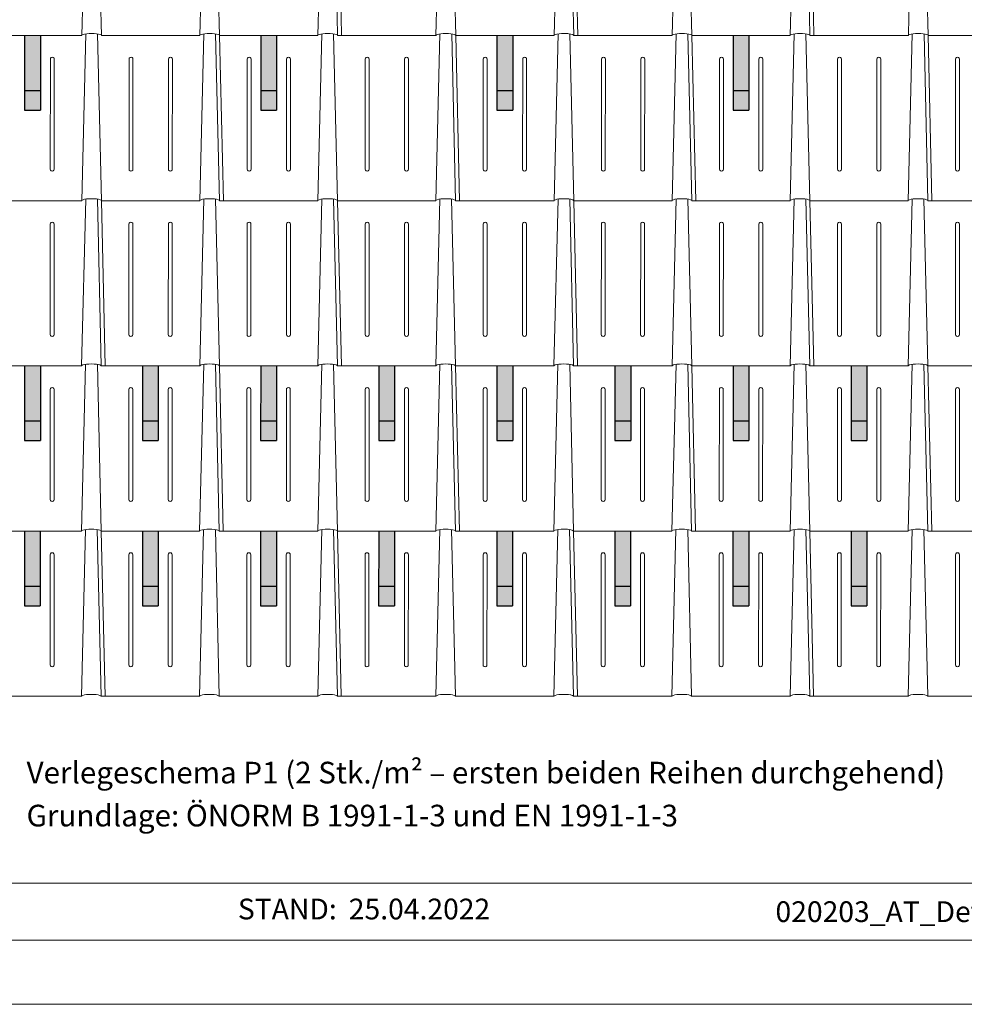
# Model space of a CAD drawing. Units: millimetres. Extents: x -19674 to 49424, y 0 to 4832.
# Drawn here: x -15954 to -13559, y 0 to 2497 of the extents above; entities that cross this region are included whole.
import ezdxf

# ---------------------------------------------------------------- set-up
doc = ezdxf.new("R2010")
doc.units = ezdxf.units.MM
for name, color, linetype, lineweight, true_color in [('02_PREFA-Schneefang', 11, 'Continuous', 25, 0xff7f7f), ('02_PREFA-Schneefang-schraffur', 31, 'Continuous', 25, 0xffb4b4), ('10_Blattrahmen', 18, 'Continuous', 20, 0x000000), ('99_Text_3_DE', 251, 'Continuous', 5, 0x505f69), ('PREFA ROT 1 - dunkel', 242, 'Continuous', 15, 0xe2001a)]:
    doc.layers.add(name, color=color, linetype=linetype, lineweight=lineweight, true_color=true_color)
doc.layers.add('99_Text_2_DE', color=7, linetype='Continuous')
doc.styles.add('Arial', font='arial.ttf')
doc.styles.add('PREFA_Standard', font='arial.ttf', dxfattribs={"height": 20})

# ---------------------------------------------------------------- blocks, each defined once
blk = doc.blocks.new('A$C303698f2')
at = {"layer": '10_Blattrahmen'}
for p, q in [((666.01, -440.96), (28.02, -440.96)), ((28.02, -455.06), (666.01, -455.06))]:
    blk.add_line(p, q, dxfattribs=at)
blk.add_lwpolyline([(666.01, -470.92), (666.01, 0), (0, 0), (0, -470.92)], close=True, dxfattribs=at)

msp = doc.modelspace()

# ---------------------------------------------------------------- hatches: boundary and pattern name
at = {"layer": '02_PREFA-Schneefang-schraffur'}
h = msp.add_hatch(color=256, dxfattribs=at)
h.dxf.hatch_style = 1
h.paths.add_polyline_path([(-15901.618, 2317.49), (-15941.512, 2317.49), (-15941.531, 2267.622), (-15901.637, 2267.622)])
h.paths.add_polyline_path([(-15901.566, 2457.12), (-15941.46, 2457.12), (-15941.512, 2317.49), (-15901.618, 2317.49)])
h = msp.add_hatch(color=256, dxfattribs=at)
h.dxf.hatch_style = 1
h.paths.add_polyline_path([(-15303.047, 2317.49), (-15342.941, 2317.49), (-15342.96, 2267.622), (-15303.065, 2267.622)])
h.paths.add_polyline_path([(-15302.994, 2457.12), (-15342.889, 2457.12), (-15342.941, 2317.49), (-15303.047, 2317.49)])
h = msp.add_hatch(color=256, dxfattribs=at)
h.dxf.hatch_style = 1
h.paths.add_polyline_path([(-14704.475, 2317.49), (-14744.37, 2317.49), (-14744.388, 2267.622), (-14704.494, 2267.622)])
h.paths.add_polyline_path([(-14704.423, 2457.12), (-14744.317, 2457.12), (-14744.37, 2317.49), (-14704.475, 2317.49)])
h = msp.add_hatch(color=256, dxfattribs=at)
h.dxf.hatch_style = 1
h.paths.add_polyline_path([(-14105.277, 2317.49), (-14145.171, 2317.49), (-14145.19, 2267.622), (-14105.295, 2267.622)])
h.paths.add_polyline_path([(-14105.224, 2457.12), (-14145.119, 2457.12), (-14145.171, 2317.49), (-14105.277, 2317.49)])
h = msp.add_hatch(color=256, dxfattribs=at)
h.dxf.hatch_style = 1
h.paths.add_polyline_path([(-15901.883, 1479.49), (-15941.778, 1479.49), (-15941.796, 1429.622), (-15901.902, 1429.622)])
h.paths.add_polyline_path([(-15901.831, 1619.12), (-15941.725, 1619.12), (-15941.778, 1479.49), (-15901.883, 1479.49)])
h = msp.add_hatch(color=256, dxfattribs=at)
h.dxf.hatch_style = 1
h.paths.add_polyline_path([(-15602.489, 1479.49), (-15642.384, 1479.49), (-15642.402, 1429.622), (-15602.508, 1429.622)])
h.paths.add_polyline_path([(-15602.437, 1619.12), (-15642.331, 1619.12), (-15642.384, 1479.49), (-15602.489, 1479.49)])
h = msp.add_hatch(color=256, dxfattribs=at)
h.dxf.hatch_style = 1
h.paths.add_polyline_path([(-15303.155, 1479.49), (-15343.049, 1479.49), (-15343.068, 1429.622), (-15303.174, 1429.622)])
h.paths.add_polyline_path([(-15303.103, 1619.12), (-15342.997, 1619.12), (-15343.049, 1479.49), (-15303.155, 1479.49)])
h = msp.add_hatch(color=256, dxfattribs=at)
h.dxf.hatch_style = 1
h.paths.add_polyline_path([(-15003.918, 1479.49), (-15043.812, 1479.49), (-15043.831, 1429.622), (-15003.936, 1429.622)])
h.paths.add_polyline_path([(-15003.866, 1619.12), (-15043.76, 1619.12), (-15043.812, 1479.49), (-15003.918, 1479.49)])
h = msp.add_hatch(color=256, dxfattribs=at)
h.dxf.hatch_style = 1
h.paths.add_polyline_path([(-14704.584, 1479.49), (-14744.478, 1479.49), (-14744.497, 1429.622), (-14704.602, 1429.622)])
h.paths.add_polyline_path([(-14704.531, 1619.12), (-14744.426, 1619.12), (-14744.478, 1479.49), (-14704.584, 1479.49)])
h = msp.add_hatch(color=256, dxfattribs=at)
h.dxf.hatch_style = 1
h.paths.add_polyline_path([(-14404.876, 1479.49), (-14444.77, 1479.49), (-14444.789, 1429.622), (-14404.895, 1429.622)])
h.paths.add_polyline_path([(-14404.824, 1619.12), (-14444.718, 1619.12), (-14444.77, 1479.49), (-14404.876, 1479.49)])
h = msp.add_hatch(color=256, dxfattribs=at)
h.dxf.hatch_style = 1
h.paths.add_polyline_path([(-14105.542, 1479.49), (-14145.436, 1479.49), (-14145.455, 1429.622), (-14105.56, 1429.622)])
h.paths.add_polyline_path([(-14105.49, 1619.12), (-14145.384, 1619.12), (-14145.436, 1479.49), (-14105.542, 1479.49)])
h = msp.add_hatch(color=256, dxfattribs=at)
h.dxf.hatch_style = 1
h.paths.add_polyline_path([(-13806.305, 1479.49), (-13846.199, 1479.49), (-13846.218, 1429.622), (-13806.323, 1429.622)])
h.paths.add_polyline_path([(-13806.252, 1619.12), (-13846.147, 1619.12), (-13846.199, 1479.49), (-13806.305, 1479.49)])
h = msp.add_hatch(color=256, dxfattribs=at)
h.dxf.hatch_style = 1
h.paths.add_polyline_path([(-15902.167, 1060.599), (-15942.061, 1060.599), (-15942.08, 1010.732), (-15902.186, 1010.732)])
h.paths.add_polyline_path([(-15902.115, 1200.229), (-15942.009, 1200.229), (-15942.061, 1060.599), (-15902.167, 1060.599)])
h = msp.add_hatch(color=256, dxfattribs=at)
h.dxf.hatch_style = 1
h.paths.add_polyline_path([(-15602.646, 1060.599), (-15642.54, 1060.599), (-15642.559, 1010.732), (-15602.665, 1010.732)])
h.paths.add_polyline_path([(-15602.594, 1200.229), (-15642.488, 1200.229), (-15642.54, 1060.599), (-15602.646, 1060.599)])
h = msp.add_hatch(color=256, dxfattribs=at)
h.dxf.hatch_style = 1
h.paths.add_polyline_path([(-15303.439, 1060.599), (-15343.333, 1060.599), (-15343.352, 1010.732), (-15303.457, 1010.732)])
h.paths.add_polyline_path([(-15303.386, 1200.229), (-15343.281, 1200.229), (-15343.333, 1060.599), (-15303.439, 1060.599)])
h = msp.add_hatch(color=256, dxfattribs=at)
h.dxf.hatch_style = 1
h.paths.add_polyline_path([(-15004.075, 1060.599), (-15043.969, 1060.599), (-15043.988, 1010.732), (-15004.093, 1010.732)])
h.paths.add_polyline_path([(-15004.022, 1200.229), (-15043.917, 1200.229), (-15043.969, 1060.599), (-15004.075, 1060.599)])
h = msp.add_hatch(color=256, dxfattribs=at)
h.dxf.hatch_style = 1
h.paths.add_polyline_path([(-14704.867, 1060.599), (-14744.762, 1060.599), (-14744.78, 1010.732), (-14704.886, 1010.732)])
h.paths.add_polyline_path([(-14704.815, 1200.229), (-14744.709, 1200.229), (-14744.762, 1060.599), (-14704.867, 1060.599)])
h = msp.add_hatch(color=256, dxfattribs=at)
h.dxf.hatch_style = 1
h.paths.add_polyline_path([(-14405.033, 1060.599), (-14444.927, 1060.599), (-14444.946, 1010.732), (-14405.051, 1010.732)])
h.paths.add_polyline_path([(-14404.981, 1200.229), (-14444.875, 1200.229), (-14444.927, 1060.599), (-14405.033, 1060.599)])
h = msp.add_hatch(color=256, dxfattribs=at)
h.dxf.hatch_style = 1
h.paths.add_polyline_path([(-14105.825, 1060.599), (-14145.72, 1060.599), (-14145.738, 1010.732), (-14105.844, 1010.732)])
h.paths.add_polyline_path([(-14105.773, 1200.229), (-14145.667, 1200.229), (-14145.72, 1060.599), (-14105.825, 1060.599)])
h = msp.add_hatch(color=256, dxfattribs=at)
h.dxf.hatch_style = 1
h.paths.add_polyline_path([(-13806.461, 1060.599), (-13846.356, 1060.599), (-13846.374, 1010.732), (-13806.48, 1010.732)])
h.paths.add_polyline_path([(-13806.409, 1200.229), (-13846.303, 1200.229), (-13846.356, 1060.599), (-13806.461, 1060.599)])

# ---------------------------------------------------------------- linework, layer by layer
at = {"layer": '02_PREFA-Schneefang'}
for p, q in [((-15941.303, 2457.169), (-15941.374, 2267.622)), ((-15901.399, 2457.169), (-15901.47, 2267.622)), ((-15342.575, 2457.169), (-15342.646, 2267.622)), ((-15302.67, 2457.169), (-15302.741, 2267.622)), ((-14743.847, 2457.169), (-14743.918, 2267.622)), ((-14703.942, 2457.169), (-14704.013, 2267.622)), ((-14145.119, 2457.169), (-14145.19, 2267.622)), ((-14105.214, 2457.169), (-14105.285, 2267.622)), ((-15941.374, 2317.503), (-15901.47, 2317.503)), ((-15342.646, 2317.503), (-15302.741, 2317.503)), ((-14743.918, 2317.503), (-14704.013, 2317.503)), ((-14145.19, 2317.503), (-14105.285, 2317.503)), ((-15941.374, 2267.622), (-15901.47, 2267.622)), ((-15342.646, 2267.622), (-15302.741, 2267.622)), ((-14743.918, 2267.622), (-14704.013, 2267.622)), ((-14145.19, 2267.622), (-14105.285, 2267.622)), ((-15941.331, 1619.169), (-15941.402, 1429.622)), ((-15901.427, 1619.169), (-15901.498, 1429.622)), ((-15642.331, 1619.169), (-15642.402, 1429.622)), ((-15602.427, 1619.169), (-15602.497, 1429.622)), ((-15342.917, 1619.169), (-15342.988, 1429.622)), ((-15303.012, 1619.169), (-15303.083, 1429.622)), ((-15043.289, 1619.169), (-15043.36, 1429.622)), ((-15003.385, 1619.169), (-15003.456, 1429.622)), ((-14743.875, 1619.169), (-14743.946, 1429.622)), ((-14703.97, 1619.169), (-14704.041, 1429.622)), ((-14444.718, 1619.169), (-14444.789, 1429.622)), ((-14404.813, 1619.169), (-14404.884, 1429.622)), ((-14145.304, 1619.169), (-14145.374, 1429.622)), ((-14105.399, 1619.169), (-14105.47, 1429.622)), ((-13845.833, 1619.169), (-13845.904, 1429.622)), ((-13805.928, 1619.169), (-13805.999, 1429.622)), ((-15941.402, 1479.503), (-15901.498, 1479.503)), ((-15642.402, 1479.503), (-15602.497, 1479.503)), ((-15342.988, 1479.503), (-15303.083, 1479.503)), ((-15043.36, 1479.503), (-15003.456, 1479.503)), ((-14743.946, 1479.503), (-14704.041, 1479.503)), ((-14444.789, 1479.503), (-14404.884, 1479.503)), ((-14145.374, 1479.503), (-14105.47, 1479.503)), ((-13845.904, 1479.503), (-13805.999, 1479.503)), ((-15941.402, 1429.622), (-15901.498, 1429.622)), ((-15642.402, 1429.622), (-15602.497, 1429.622)), ((-15342.988, 1429.622), (-15303.083, 1429.622)), ((-15043.36, 1429.622), (-15003.456, 1429.622)), ((-14743.946, 1429.622), (-14704.041, 1429.622)), ((-14444.789, 1429.622), (-14404.884, 1429.622)), ((-14145.374, 1429.622), (-14105.47, 1429.622)), ((-13845.904, 1429.622), (-13805.999, 1429.622)), ((-15941.774, 1200.169), (-15941.845, 1010.622)), ((-15901.869, 1200.169), (-15901.94, 1010.622)), ((-15642.488, 1200.169), (-15642.559, 1010.622)), ((-15602.583, 1200.169), (-15602.654, 1010.622)), ((-15343.046, 1200.169), (-15343.117, 1010.622)), ((-15303.141, 1200.169), (-15303.212, 1010.622)), ((-15043.76, 1200.169), (-15043.831, 1010.622)), ((-15003.855, 1200.169), (-15003.926, 1010.622)), ((-14744.317, 1200.169), (-14744.388, 1010.622)), ((-14704.413, 1200.169), (-14704.484, 1010.622)), ((-14445.032, 1200.169), (-14445.103, 1010.622)), ((-14405.127, 1200.169), (-14405.198, 1010.622)), ((-14145.589, 1200.169), (-14145.66, 1010.622)), ((-14105.684, 1200.169), (-14105.755, 1010.622)), ((-13846.303, 1200.169), (-13846.374, 1010.622)), ((-13806.399, 1200.169), (-13806.47, 1010.622)), ((-15941.845, 1060.503), (-15901.94, 1060.503)), ((-15642.559, 1060.503), (-15602.654, 1060.503)), ((-15343.117, 1060.503), (-15303.212, 1060.503)), ((-15043.831, 1060.503), (-15003.926, 1060.503)), ((-14744.388, 1060.503), (-14704.484, 1060.503)), ((-14445.103, 1060.503), (-14405.198, 1060.503)), ((-14145.66, 1060.503), (-14105.755, 1060.503)), ((-13846.374, 1060.503), (-13806.47, 1060.503)), ((-15941.845, 1010.622), (-15901.94, 1010.622)), ((-15642.559, 1010.622), (-15602.654, 1010.622)), ((-15343.117, 1010.622), (-15303.212, 1010.622)), ((-15043.831, 1010.622), (-15003.926, 1010.622)), ((-14744.388, 1010.622), (-14704.484, 1010.622)), ((-14445.103, 1010.622), (-14405.198, 1010.622)), ((-14145.66, 1010.622), (-14105.755, 1010.622)), ((-13846.374, 1010.622), (-13806.47, 1010.622))]:
    msp.add_line(p, q, dxfattribs=at)
at = {"layer": 'PREFA ROT 1 - dunkel'}
for p, q in [((-15786.262, 2880.174), (-15796.492, 2457.169)), ((-15756.524, 2880.174), (-15746.611, 2457.169)), ((-15486.976, 2880.174), (-15497.206, 2457.169)), ((-15457.238, 2880.174), (-15447.325, 2457.169)), ((-15187.534, 2880.174), (-15197.764, 2457.169)), ((-15157.796, 2880.174), (-15147.883, 2457.169)), ((-15147.726, 2876.169), (-15137.906, 2457.169)), ((-14888.248, 2880.174), (-14898.478, 2457.169)), ((-14858.51, 2880.174), (-14848.597, 2457.169)), ((-14588.806, 2880.174), (-14599.035, 2457.169)), ((-14559.068, 2880.174), (-14549.154, 2457.169)), ((-14559.067, 2880.127), (-14549.154, 2457.169)), ((-14548.998, 2876.169), (-14539.178, 2457.169)), ((-14289.52, 2880.174), (-14299.75, 2457.169)), ((-14259.782, 2880.174), (-14249.869, 2457.169)), ((-13990.077, 2880.174), (-14000.307, 2457.169)), ((-13960.339, 2880.174), (-13950.426, 2457.169)), ((-13950.269, 2876.169), (-13940.45, 2457.169)), ((-13690.792, 2880.174), (-13701.021, 2457.169)), ((-13661.054, 2880.174), (-13651.141, 2457.169)), ((-16046.053, 2457.169), (-15796.492, 2457.169)), ((-15786.419, 2461.174), (-15796.649, 2038.169)), ((-15756.681, 2461.174), (-15746.768, 2038.169)), ((-15746.611, 2457.169), (-15497.206, 2457.169)), ((-15497.206, 2457.169), (-15746.611, 2457.169)), ((-15487.133, 2461.174), (-15497.363, 2038.169)), ((-15457.395, 2461.174), (-15447.482, 2038.169)), ((-15197.764, 2457.169), (-15447.325, 2457.169)), ((-15447.325, 2457.169), (-15197.764, 2457.169)), ((-15447.325, 2457.169), (-15437.506, 2038.169)), ((-15187.691, 2461.174), (-15197.92, 2038.169)), ((-15157.953, 2461.174), (-15148.039, 2038.169)), ((-15147.883, 2457.169), (-14898.478, 2457.169)), ((-14888.405, 2461.174), (-14898.635, 2038.169)), ((-14858.667, 2461.174), (-14848.754, 2038.169)), ((-14848.597, 2457.169), (-14599.035, 2457.169)), ((-14848.597, 2457.169), (-14838.778, 2038.169)), ((-14588.962, 2461.174), (-14599.192, 2038.169)), ((-14559.224, 2461.174), (-14549.311, 2038.169)), ((-14559.067, 2461.15), (-14549.154, 2038.169)), ((-14549.154, 2457.169), (-14299.75, 2457.169)), ((-14299.75, 2457.169), (-14549.154, 2457.169)), ((-14289.677, 2461.174), (-14299.906, 2038.169)), ((-14259.939, 2461.174), (-14250.026, 2038.169)), ((-14000.307, 2457.169), (-14249.869, 2457.169)), ((-14249.869, 2457.169), (-14000.307, 2457.169)), ((-14249.869, 2457.169), (-14240.049, 2038.169)), ((-13990.234, 2461.174), (-14000.464, 2038.169)), ((-13960.496, 2461.174), (-13950.583, 2038.169)), ((-13950.426, 2457.169), (-13701.021, 2457.169)), ((-13690.948, 2461.174), (-13701.178, 2038.169)), ((-13661.211, 2461.174), (-13651.297, 2038.169)), ((-13651.141, 2457.169), (-13401.579, 2457.169)), ((-13651.141, 2457.169), (-13641.321, 2038.169)), ((-15876.148, 2397.312), (-15876.253, 2117.979)), ((-15866.172, 2397.312), (-15866.277, 2117.979)), ((-15676.595, 2397.312), (-15676.699, 2117.979)), ((-15666.618, 2397.312), (-15666.723, 2117.979)), ((-15576.833, 2397.312), (-15576.937, 2117.979)), ((-15566.857, 2397.312), (-15566.961, 2117.979)), ((-15377.309, 2397.312), (-15377.413, 2117.979)), ((-15367.333, 2397.312), (-15367.437, 2117.979)), ((-15277.42, 2397.312), (-15277.525, 2117.979)), ((-15267.444, 2397.312), (-15267.548, 2117.979)), ((-15077.866, 2397.312), (-15077.971, 2117.979)), ((-15067.89, 2397.312), (-15067.995, 2117.979)), ((-14978.105, 2397.312), (-14978.209, 2117.979)), ((-14968.128, 2397.312), (-14968.233, 2117.979)), ((-14778.581, 2397.312), (-14778.685, 2117.979)), ((-14768.605, 2397.312), (-14768.709, 2117.979)), ((-14678.692, 2397.312), (-14678.796, 2117.979)), ((-14668.716, 2397.312), (-14668.82, 2117.979)), ((-14479.138, 2397.312), (-14479.243, 2117.979)), ((-14469.162, 2397.312), (-14469.267, 2117.979)), ((-14379.376, 2397.312), (-14379.481, 2117.979)), ((-14369.4, 2397.312), (-14369.505, 2117.979)), ((-14179.852, 2397.312), (-14179.957, 2117.979)), ((-14169.876, 2397.312), (-14169.981, 2117.979)), ((-14079.964, 2397.312), (-14080.068, 2117.979)), ((-14069.987, 2397.312), (-14070.092, 2117.979)), ((-13880.41, 2397.312), (-13880.514, 2117.979)), ((-13870.434, 2397.312), (-13870.538, 2117.979)), ((-13780.648, 2397.312), (-13780.753, 2117.979)), ((-13770.672, 2397.312), (-13770.776, 2117.979)), ((-13581.124, 2397.312), (-13581.229, 2117.979)), ((-13571.148, 2397.312), (-13571.253, 2117.979)), ((-16046.21, 2038.169), (-15796.649, 2038.169)), ((-15786.576, 2042.174), (-15796.805, 1619.169)), ((-15756.838, 2042.174), (-15746.924, 1619.169)), ((-15746.768, 2038.169), (-15497.363, 2038.169)), ((-15497.363, 2038.169), (-15746.768, 2038.169)), ((-15746.768, 2038.169), (-15736.948, 1619.169)), ((-15487.29, 2042.174), (-15497.52, 1619.169)), ((-15457.552, 2042.174), (-15447.639, 1619.169)), ((-15197.92, 2038.169), (-15447.482, 2038.169)), ((-15447.482, 2038.169), (-15197.92, 2038.169)), ((-15187.847, 2042.174), (-15198.077, 1619.169)), ((-15158.11, 2042.174), (-15148.196, 1619.169)), ((-15148.039, 2038.169), (-14898.635, 2038.169)), ((-15148.039, 2038.169), (-15138.22, 1619.169)), ((-14888.562, 2042.174), (-14898.792, 1619.169)), ((-14858.824, 2042.174), (-14848.911, 1619.169)), ((-14848.754, 2038.169), (-14599.192, 2038.169)), ((-14589.119, 2042.174), (-14599.349, 1619.169)), ((-14559.381, 2042.174), (-14549.468, 1619.169)), ((-14559.381, 2042.174), (-14549.468, 1619.169)), ((-14549.311, 2038.169), (-14539.492, 1619.169)), ((-14549.311, 2038.169), (-14539.492, 1619.169)), ((-14549.311, 2038.169), (-14299.906, 2038.169)), ((-14299.906, 2038.169), (-14549.311, 2038.169)), ((-14289.833, 2042.174), (-14300.063, 1619.169)), ((-14260.096, 2042.174), (-14250.182, 1619.169)), ((-14000.464, 2038.169), (-14250.026, 2038.169)), ((-14250.026, 2038.169), (-14000.464, 2038.169)), ((-13990.391, 2042.174), (-14000.621, 1619.169)), ((-13960.653, 2042.174), (-13950.74, 1619.169)), ((-13950.583, 2038.169), (-13940.764, 1619.169)), ((-13950.583, 2038.169), (-13701.178, 2038.169)), ((-13691.105, 2042.174), (-13701.335, 1619.169)), ((-13661.367, 2042.174), (-13651.454, 1619.169)), ((-13651.297, 2038.169), (-13401.736, 2038.169)), ((-15876.305, 1978.312), (-15876.41, 1698.979)), ((-15866.329, 1978.312), (-15866.433, 1698.979)), ((-15676.751, 1978.312), (-15676.856, 1698.979)), ((-15666.775, 1978.312), (-15666.88, 1698.979)), ((-15576.99, 1978.312), (-15577.094, 1698.979)), ((-15567.013, 1978.312), (-15567.118, 1698.979)), ((-15377.466, 1978.312), (-15377.57, 1698.979)), ((-15367.49, 1978.312), (-15367.594, 1698.979)), ((-15277.577, 1978.312), (-15277.681, 1698.979)), ((-15267.601, 1978.312), (-15267.705, 1698.979)), ((-15078.023, 1978.312), (-15078.128, 1698.979)), ((-15068.047, 1978.312), (-15068.152, 1698.979)), ((-14978.261, 1978.312), (-14978.366, 1698.979)), ((-14968.285, 1978.312), (-14968.39, 1698.979)), ((-14778.737, 1978.312), (-14778.842, 1698.979)), ((-14768.761, 1978.312), (-14768.866, 1698.979)), ((-14678.849, 1978.312), (-14678.953, 1698.979)), ((-14668.872, 1978.312), (-14668.977, 1698.979)), ((-14479.295, 1978.312), (-14479.4, 1698.979)), ((-14469.319, 1978.312), (-14469.423, 1698.979)), ((-14379.533, 1978.312), (-14379.638, 1698.979)), ((-14369.557, 1978.312), (-14369.661, 1698.979)), ((-14180.009, 1978.312), (-14180.114, 1698.979)), ((-14170.033, 1978.312), (-14170.138, 1698.979)), ((-14080.12, 1978.312), (-14080.225, 1698.979)), ((-14070.144, 1978.312), (-14070.249, 1698.979)), ((-13880.567, 1978.312), (-13880.671, 1698.979)), ((-13870.591, 1978.312), (-13870.695, 1698.979)), ((-13780.805, 1978.312), (-13780.909, 1698.979)), ((-13770.829, 1978.312), (-13770.933, 1698.979)), ((-13581.281, 1978.312), (-13581.386, 1698.979)), ((-13571.305, 1978.312), (-13571.409, 1698.979)), ((-16046.369, 1619.169), (-15796.805, 1619.169)), ((-15786.734, 1623.126), (-15796.962, 1200.169)), ((-15756.993, 1623.125), (-15747.081, 1200.169)), ((-15746.927, 1619.169), (-15497.52, 1619.169)), ((-15497.52, 1619.169), (-15746.927, 1619.169)), ((-15487.448, 1623.126), (-15497.677, 1200.169)), ((-15457.708, 1623.125), (-15447.796, 1200.169)), ((-15198.077, 1619.169), (-15447.641, 1619.169)), ((-15447.641, 1619.169), (-15198.077, 1619.169)), ((-15447.639, 1619.169), (-15437.819, 1200.169)), ((-15188.005, 1623.126), (-15198.234, 1200.169)), ((-15158.265, 1623.125), (-15148.353, 1200.169)), ((-15148.199, 1619.169), (-14898.792, 1619.169)), ((-14888.72, 1623.126), (-14898.948, 1200.169)), ((-14858.979, 1623.125), (-14849.067, 1200.169)), ((-14848.913, 1619.169), (-14599.349, 1619.169)), ((-14848.911, 1619.169), (-14839.091, 1200.169)), ((-14589.277, 1623.126), (-14599.506, 1200.169)), ((-14559.537, 1623.125), (-14549.625, 1200.169)), ((-14559.537, 1623.125), (-14549.625, 1200.169)), ((-14549.47, 1619.169), (-14300.063, 1619.169)), ((-14300.063, 1619.169), (-14549.47, 1619.169)), ((-14289.991, 1623.126), (-14300.22, 1200.169)), ((-14260.251, 1623.125), (-14250.339, 1200.169)), ((-14000.621, 1619.169), (-14250.185, 1619.169)), ((-14250.185, 1619.169), (-14000.621, 1619.169)), ((-14250.182, 1619.169), (-14240.363, 1200.169)), ((-13990.549, 1623.126), (-14000.778, 1200.169)), ((-13960.809, 1623.125), (-13950.897, 1200.169)), ((-13950.742, 1619.169), (-13701.335, 1619.169)), ((-13691.263, 1623.126), (-13701.492, 1200.169)), ((-13661.523, 1623.125), (-13651.611, 1200.169)), ((-13651.456, 1619.169), (-13401.893, 1619.169)), ((-13651.454, 1619.169), (-13641.635, 1200.169)), ((-15876.462, 1559.312), (-15876.566, 1279.979)), ((-15866.486, 1559.312), (-15866.59, 1279.979)), ((-15676.908, 1559.312), (-15677.013, 1279.979)), ((-15666.932, 1559.312), (-15667.037, 1279.979)), ((-15577.146, 1559.312), (-15577.251, 1279.979)), ((-15567.17, 1559.312), (-15567.275, 1279.979)), ((-15377.623, 1559.312), (-15377.727, 1279.979)), ((-15367.646, 1559.312), (-15367.751, 1279.979)), ((-15277.734, 1559.312), (-15277.838, 1279.979)), ((-15267.757, 1559.312), (-15267.862, 1279.979)), ((-15078.18, 1559.312), (-15078.285, 1279.979)), ((-15068.204, 1559.312), (-15068.308, 1279.979)), ((-14978.418, 1559.312), (-14978.523, 1279.979)), ((-14968.442, 1559.312), (-14968.546, 1279.979)), ((-14778.894, 1559.312), (-14778.999, 1279.979)), ((-14768.918, 1559.312), (-14769.023, 1279.979)), ((-14679.005, 1559.312), (-14679.11, 1279.979)), ((-14669.029, 1559.312), (-14669.134, 1279.979)), ((-14479.452, 1559.312), (-14479.556, 1279.979)), ((-14469.476, 1559.312), (-14469.58, 1279.979)), ((-14379.69, 1559.312), (-14379.794, 1279.979)), ((-14369.714, 1559.312), (-14369.818, 1279.979)), ((-14180.166, 1559.312), (-14180.271, 1279.979)), ((-14170.19, 1559.312), (-14170.294, 1279.979)), ((-14080.277, 1559.312), (-14080.382, 1279.979)), ((-14070.301, 1559.312), (-14070.406, 1279.979)), ((-13880.724, 1559.312), (-13880.828, 1279.979)), ((-13870.747, 1559.312), (-13870.852, 1279.979)), ((-13780.962, 1559.312), (-13781.066, 1279.979)), ((-13770.985, 1559.312), (-13771.09, 1279.979)), ((-13581.438, 1559.312), (-13581.542, 1279.979)), ((-13571.462, 1559.312), (-13571.566, 1279.979)), ((-16046.526, 1200.169), (-15796.962, 1200.169)), ((-15786.89, 1204.126), (-15797.119, 781.169)), ((-15757.15, 1204.125), (-15747.238, 781.169)), ((-15747.084, 1200.169), (-15497.677, 1200.169)), ((-15497.677, 1200.169), (-15747.084, 1200.169)), ((-15747.081, 1200.169), (-15737.262, 781.169)), ((-15487.605, 1204.126), (-15497.833, 781.169)), ((-15457.864, 1204.125), (-15447.952, 781.169)), ((-15198.234, 1200.169), (-15447.798, 1200.169)), ((-15447.798, 1200.169), (-15198.234, 1200.169)), ((-15188.162, 1204.126), (-15198.391, 781.169)), ((-15158.422, 1204.125), (-15148.51, 781.169)), ((-15148.355, 1200.169), (-14898.948, 1200.169)), ((-15148.353, 1200.169), (-15138.534, 781.169)), ((-14888.876, 1204.126), (-14899.105, 781.169)), ((-14859.136, 1204.125), (-14849.224, 781.169)), ((-14849.07, 1200.169), (-14599.506, 1200.169)), ((-14589.434, 1204.126), (-14599.663, 781.169)), ((-14559.694, 1204.126), (-14549.782, 781.169)), ((-14559.694, 1204.125), (-14549.782, 781.169)), ((-14549.625, 1200.169), (-14539.805, 781.169)), ((-14549.625, 1200.169), (-14539.805, 781.169)), ((-14549.625, 1200.169), (-14300.22, 1200.169)), ((-14290.148, 1204.126), (-14300.377, 781.169)), ((-14260.408, 1204.125), (-14250.496, 781.169)), ((-14250.341, 1200.169), (-14000.778, 1200.169)), ((-13990.706, 1204.126), (-14000.934, 781.169)), ((-13960.966, 1204.126), (-13951.053, 781.169)), ((-13960.966, 1204.125), (-13951.053, 781.169)), ((-13950.899, 1200.169), (-13701.492, 1200.169)), ((-13950.897, 1200.169), (-13941.077, 781.169)), ((-13950.897, 1200.169), (-13941.077, 781.169)), ((-13691.42, 1204.126), (-13701.649, 781.169)), ((-13661.68, 1204.125), (-13651.768, 781.169)), ((-13651.613, 1200.169), (-13402.049, 1200.169)), ((-15876.619, 1140.312), (-15876.723, 860.979)), ((-15866.643, 1140.312), (-15866.747, 860.979)), ((-15677.065, 1140.312), (-15677.17, 860.979)), ((-15667.089, 1140.312), (-15667.193, 860.979)), ((-15577.303, 1140.312), (-15577.408, 860.979)), ((-15567.327, 1140.312), (-15567.431, 860.979)), ((-15377.779, 1140.312), (-15377.884, 860.979)), ((-15367.803, 1140.312), (-15367.908, 860.979)), ((-15277.89, 1140.312), (-15277.995, 860.979)), ((-15267.914, 1140.312), (-15268.019, 860.979)), ((-15078.337, 1140.312), (-15078.441, 860.979)), ((-15068.361, 1140.312), (-15068.465, 860.979)), ((-14978.575, 1140.312), (-14978.679, 860.979)), ((-14968.599, 1140.312), (-14968.703, 860.979)), ((-14779.051, 1140.312), (-14779.156, 860.979)), ((-14769.075, 1140.312), (-14769.179, 860.979)), ((-14679.162, 1140.312), (-14679.267, 860.979)), ((-14669.186, 1140.312), (-14669.291, 860.979)), ((-14479.609, 1140.312), (-14479.713, 860.979)), ((-14469.632, 1140.312), (-14469.737, 860.979)), ((-14379.847, 1140.312), (-14379.951, 860.979)), ((-14369.87, 1140.312), (-14369.975, 860.979)), ((-14180.323, 1140.312), (-14180.427, 860.979)), ((-14170.347, 1140.312), (-14170.451, 860.979)), ((-14080.434, 1140.312), (-14080.539, 860.979)), ((-14070.458, 1140.312), (-14070.562, 860.979)), ((-13880.88, 1140.312), (-13880.985, 860.979)), ((-13870.904, 1140.312), (-13871.009, 860.979)), ((-13781.118, 1140.312), (-13781.223, 860.979)), ((-13771.142, 1140.312), (-13771.247, 860.979)), ((-13581.595, 1140.312), (-13581.699, 860.979)), ((-13571.618, 1140.312), (-13571.723, 860.979)), ((-16046.683, 781.169), (-15797.119, 781.169)), ((-15747.24, 781.169), (-15497.833, 781.169)), ((-15447.955, 781.169), (-15198.391, 781.169)), ((-15148.512, 781.169), (-14899.105, 781.169)), ((-14849.226, 781.169), (-14599.663, 781.169)), ((-14549.784, 781.169), (-14300.377, 781.169)), ((-14549.783, 781.121), (-14539.805, 781.169)), ((-14250.498, 781.169), (-14000.934, 781.169)), ((-13951.056, 781.169), (-13701.649, 781.169)), ((-13951.055, 781.121), (-13941.077, 781.169)), ((-13651.77, 781.169), (-13402.206, 781.169))]:
    msp.add_line(p, q, dxfattribs=at)
for centre, start, end in [((-15871.16, 2397.312), 359.957117, 180), ((-15671.607, 2397.312), 359.957117, 180), ((-15571.845, 2397.312), 359.957117, 180), ((-15372.321, 2397.312), 359.957117, 180), ((-15272.432, 2397.312), 359.957117, 180), ((-15072.878, 2397.312), 359.957117, 180), ((-14973.116, 2397.312), 359.957117, 180), ((-14773.593, 2397.312), 359.957117, 180), ((-14673.704, 2397.312), 359.957117, 180), ((-14474.15, 2397.312), 359.957117, 180), ((-14374.388, 2397.312), 359.957117, 180), ((-14174.864, 2397.312), 359.957117, 180), ((-14074.976, 2397.312), 359.957117, 180), ((-13875.422, 2397.312), 359.957117, 180), ((-13775.66, 2397.312), 359.957117, 180), ((-13576.136, 2397.312), 359.957117, 180), ((-15871.265, 2117.979), 179.957117, 0), ((-15671.711, 2117.979), 179.957117, 0), ((-15571.949, 2117.979), 179.957117, 0), ((-15372.425, 2117.979), 179.957117, 0), ((-15272.537, 2117.979), 179.957117, 0), ((-15072.983, 2117.979), 179.957117, 0), ((-14973.221, 2117.979), 179.957117, 0), ((-14773.697, 2117.979), 179.957117, 0), ((-14673.808, 2117.979), 179.957117, 0), ((-14474.255, 2117.979), 179.957117, 0), ((-14374.493, 2117.979), 179.957117, 0), ((-14174.969, 2117.979), 179.957117, 0), ((-14075.08, 2117.979), 179.957117, 0), ((-13875.526, 2117.979), 179.957117, 0), ((-13775.764, 2117.979), 179.957117, 0), ((-13576.241, 2117.979), 179.957117, 0), ((-15871.317, 1978.312), 359.957117, 180), ((-15671.763, 1978.312), 359.957117, 180), ((-15572.001, 1978.312), 359.957117, 180), ((-15372.478, 1978.312), 359.957117, 180), ((-15272.589, 1978.312), 359.957117, 180), ((-15073.035, 1978.312), 359.957117, 180), ((-14973.273, 1978.312), 359.957117, 180), ((-14773.749, 1978.312), 359.957117, 180), ((-14673.861, 1978.312), 359.957117, 180), ((-14474.307, 1978.312), 359.957117, 180), ((-14374.545, 1978.312), 359.957117, 180), ((-14175.021, 1978.312), 359.957117, 180), ((-14075.132, 1978.312), 359.957117, 180), ((-13875.579, 1978.312), 359.957117, 180), ((-13775.817, 1978.312), 359.957117, 180), ((-13576.293, 1978.312), 359.957117, 180), ((-15871.422, 1698.979), 179.957117, 0), ((-15671.868, 1698.979), 179.957117, 0), ((-15572.106, 1698.979), 179.957117, 0), ((-15372.582, 1698.979), 179.957117, 0), ((-15272.693, 1698.979), 179.957117, 0), ((-15073.14, 1698.979), 179.957117, 0), ((-14973.378, 1698.979), 179.957117, 0), ((-14773.854, 1698.979), 179.957117, 0), ((-14673.965, 1698.979), 179.957117, 0), ((-14474.411, 1698.979), 179.957117, 0), ((-14374.65, 1698.979), 179.957117, 0), ((-14175.126, 1698.979), 179.957117, 0), ((-14075.237, 1698.979), 179.957117, 0), ((-13875.683, 1698.979), 179.957117, 0), ((-13775.921, 1698.979), 179.957117, 0), ((-13576.397, 1698.979), 179.957117, 0), ((-15871.474, 1559.312), 359.957117, 180), ((-15671.92, 1559.312), 359.957117, 180), ((-15572.158, 1559.312), 359.957117, 180), ((-15372.634, 1559.312), 359.957117, 180), ((-15272.746, 1559.312), 359.957117, 180), ((-15073.192, 1559.312), 359.957117, 180), ((-14973.43, 1559.312), 359.957117, 180), ((-14773.906, 1559.312), 359.957117, 180), ((-14674.017, 1559.312), 359.957117, 180), ((-14474.464, 1559.312), 359.957117, 180), ((-14374.702, 1559.312), 359.957117, 180), ((-14175.178, 1559.312), 359.957117, 180), ((-14075.289, 1559.312), 359.957117, 180), ((-13875.735, 1559.312), 359.957117, 180), ((-13775.974, 1559.312), 359.957117, 180), ((-13576.45, 1559.312), 359.957117, 180), ((-15871.578, 1279.979), 179.957117, 0), ((-15672.025, 1279.979), 179.957117, 0), ((-15572.263, 1279.979), 179.957117, 0), ((-15372.739, 1279.979), 179.957117, 0), ((-15272.85, 1279.979), 179.957117, 0), ((-15073.296, 1279.979), 179.957117, 0), ((-14973.535, 1279.979), 179.957117, 0), ((-14774.011, 1279.979), 179.957117, 0), ((-14674.122, 1279.979), 179.957117, 0), ((-14474.568, 1279.979), 179.957117, 0), ((-14374.806, 1279.979), 179.957117, 0), ((-14175.282, 1279.979), 179.957117, 0), ((-14075.394, 1279.979), 179.957117, 0), ((-13875.84, 1279.979), 179.957117, 0), ((-13776.078, 1279.979), 179.957117, 0), ((-13576.554, 1279.979), 179.957117, 0), ((-15871.631, 1140.312), 359.957117, 180), ((-15672.077, 1140.312), 359.957117, 180), ((-15572.315, 1140.312), 359.957117, 180), ((-15372.791, 1140.312), 359.957117, 180), ((-15272.902, 1140.312), 359.957117, 180), ((-15073.349, 1140.312), 359.957117, 180), ((-14973.587, 1140.312), 359.957117, 180), ((-14774.063, 1140.312), 359.957117, 180), ((-14674.174, 1140.312), 359.957117, 180), ((-14474.62, 1140.312), 359.957117, 180), ((-14374.859, 1140.312), 359.957117, 180), ((-14175.335, 1140.312), 359.957117, 180), ((-14075.446, 1140.312), 359.957117, 180), ((-13875.892, 1140.312), 359.957117, 180), ((-13776.13, 1140.312), 359.957117, 180), ((-13576.607, 1140.312), 359.957117, 180), ((-15871.735, 860.979), 179.957117, 0), ((-15672.181, 860.979), 179.957117, 0), ((-15572.42, 860.979), 179.957117, 0), ((-15372.896, 860.979), 179.957117, 0), ((-15273.007, 860.979), 179.957117, 0), ((-15073.453, 860.979), 179.957117, 0), ((-14973.691, 860.979), 179.957117, 0), ((-14774.168, 860.979), 179.957117, 0), ((-14674.279, 860.979), 179.957117, 0), ((-14474.725, 860.979), 179.957117, 0), ((-14374.963, 860.979), 179.957117, 0), ((-14175.439, 860.979), 179.957117, 0), ((-14075.55, 860.979), 179.957117, 0), ((-13875.997, 860.979), 179.957117, 0), ((-13776.235, 860.979), 179.957117, 0), ((-13576.711, 860.979), 179.957117, 0)]:
    msp.add_arc(centre, 4.988, start, end, dxfattribs=at)
for centre, end_param in [((-15771.551, 2457.169), 6.28318531), ((-15472.266, 2457.169), 6.28318531), ((-15172.823, 2457.169), 6.28318531), ((-14873.537, 2457.169), 6.28318531), ((-14574.095, 2457.169), 6.28318531), ((-14574.095, 2457.169), 4.71231414), ((-14274.809, 2457.169), 6.28318531), ((-13975.367, 2457.169), 6.28318531), ((-13676.081, 2457.169), 6.28318531), ((-15771.708, 2038.169), 6.28318531), ((-15472.422, 2038.169), 6.28318531), ((-15172.98, 2038.169), 6.28318531), ((-14873.694, 2038.169), 6.28318531), ((-14574.252, 2038.169), 6.28318531), ((-14574.252, 2038.169), 4.71231414), ((-14274.966, 2038.169), 6.28318531), ((-13975.523, 2038.169), 6.28318531), ((-13676.238, 2038.169), 6.28318531), ((-15771.866, 1619.121), 6.28318531), ((-15472.58, 1619.121), 6.28318531), ((-15173.138, 1619.121), 6.28318531), ((-14873.852, 1619.121), 6.28318531), ((-14574.41, 1619.121), 6.28318531), ((-14574.41, 1619.121), 4.71226807), ((-14275.124, 1619.121), 6.28318531), ((-13975.681, 1619.121), 6.28318531), ((-13676.396, 1619.121), 6.28318531), ((-15772.023, 1200.121), 6.28318531), ((-15472.737, 1200.121), 6.28318531), ((-15173.295, 1200.121), 6.28318531), ((-14874.009, 1200.121), 6.28318531), ((-14574.566, 1200.121), 6.28318531), ((-14574.564, 1200.121), 4.71236165), ((-14275.281, 1200.121), 6.28318531), ((-13975.838, 1200.121), 6.28318531), ((-13676.553, 1200.121), 6.28318531), ((-15772.18, 781.121), 6.28318531), ((-15472.894, 781.121), 6.28318531), ((-15173.452, 781.121), 6.28318531), ((-14874.166, 781.121), 6.28318531), ((-14574.723, 781.121), 6.28318531), ((-14574.722, 781.169), 4.71231414), ((-14275.438, 781.121), 6.28318531), ((-13975.995, 781.121), 6.28318531), ((-13975.994, 781.169), 4.71231414), ((-13676.709, 781.121), 6.28318531)]:
    msp.add_ellipse(centre, major_axis=(-24.94, 0), ratio=0.2, start_param=3.14159265, end_param=end_param, dxfattribs=at)

# ---------------------------------------------------------------- block references
at = {"xscale": 10.26107288305599, "yscale": 10.26107288305599, "zscale": 10.26107288305599}
msp.add_blockref('A$C303698f2', (-17995.546, 4832.096), dxfattribs=at)

# ---------------------------------------------------------------- texts
at = {"layer": '99_Text_2_DE', "style": 'Arial'}
for s, width, gutter_width, insert, char_height, attachment_point in [('STAND:', 875.35419, 82.178, (-15150.148, 241.69), 52.5942, 6), ('25.04.2022', 394.57556, 82.178, (-15119.497, 241.69), 52.5942, 4), ('020203_AT_Details_Dach Dachplatte_PREFA_2022-Q2', 2501.75207, 12.5, (-13135.268, 234.951), 52.59431, 5)]:
    msp.add_mtext_dynamic_manual_height_columns(s, width=width, gutter_width=gutter_width, heights=[0], dxfattribs=dict(at, insert=insert, char_height=char_height, attachment_point=attachment_point))
at = {"layer": '99_Text_3_DE', "ltscale": 20, "char_height": 55, "width": 4271.26194, "attachment_point": 1, "style": 'PREFA_Standard'}
for s, insert in [('Verlegeschema P1 (2 Stk./m² – ersten beiden Reihen durchgehend)', (-15936.406, 615.11)), ('Grundlage: ÖNORM B 1991-1-3 und EN 1991-1-3', (-15936.406, 506.11))]:
    msp.add_mtext(s, dxfattribs=dict(at, insert=insert))

doc.saveas('drawing.dxf')
